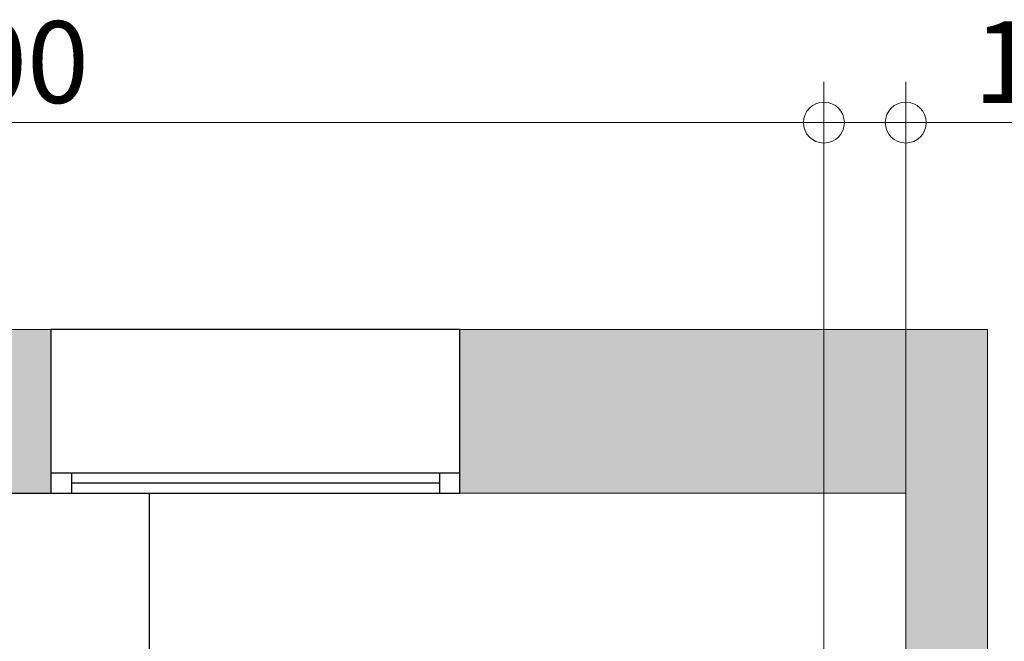
# Model space of a CAD drawing. Units: millimetres. Extents: x 0 to 210, y 0 to 297.
# Drawn here: x 169 to 193, y 261 to 276 of the extents above; entities that cross this region are included whole.
import ezdxf

# ---------------------------------------------------------------- set-up
doc = ezdxf.new("R2010")
doc.units = ezdxf.units.MM
doc.linetypes.add('TRAZOS', pattern=[0.75, 0.5, -0.25])
for name, color, linetype in [('CONT3', 7, 'Continuous'), ('CONT5', 3, 'Continuous'), ('D-ELEC', 74, 'Continuous'), ('ENOR_trama 1', 8, 'Continuous'), ('ENOR_trama 2', 254, 'Continuous')]:
    doc.layers.add(name, color=color, linetype=linetype)
doc.layers.add('ENOR_cotasyejes', color=45, linetype='Continuous', lineweight=0)
doc.layers.add('ENOR_muro', color=140, linetype='Continuous', lineweight=0)
doc.styles.add('ARIALNARROW', font='ARIALN.TTF')
doc.dimstyles.new('enor_GEN_60', dxfattribs={"dimtxt": 0.1, "dimasz": 0.05, "dimexe": 0.05, "dimexo": 0, "dimgap": 0.01, "dimtad": 1, "dimdec": 0, "dimlfac": 1000, "dimrnd": 0.005, "dimtxsty": 'ARIALNARROW', "dimblk": 'ORIGIN', "dimcen": 0.1, "dimadec": 0, "dimazin": 0, "dimtfac": 1, "dimtdec": 0, "dimtmove": 0, "dimatfit": 3, "dimldrblk": 'ORIGIN', "dimfxl": 0, "dimarcsym": 0})

# ---------------------------------------------------------------- blocks, each defined once
blk = doc.blocks.new('ADDAD')
at = {"layer": 'D-ELEC'}
for p, q in [((216.2, -85), (384.1, -218.6)), ((384.1, -218.6), (374.9, -137.2)), ((374.9, -137.2), (501.4, -237.8)), ((33, -331.4), (33, -350)), ((767, -331.4), (767, -350)), ((33, -350), (767, -350))]:
    blk.add_line(p, q, dxfattribs=at)
blk.add_lwpolyline([(800, -331.4), (800, 0), (0, 0), (0, -331.4)], close=True, dxfattribs=at)
blk.add_lwpolyline([(288.7, -142.7, 68, 0, 0), (216.2, -85, 0, 0, 0)], format="xyseb", dxfattribs=at)
blk = doc.blocks.new('_Origin')
at = {"color": 0, "linetype": 'ByBlock', "lineweight": -2}
blk.add_line((0, 0), (-1, 0), dxfattribs=at)
blk.add_circle((0, 0), 0.5, dxfattribs=at)
blk = doc.blocks.new('*D38')
at = {"layer": 'Defpoints', "color": 0}
for p in [(0.15, 2.4481), (0.15, 1.995), (2.25, 1.995)]:
    blk.add_point(p, dxfattribs=at)
at = {"layer": 'ENOR_cotasyejes', "color": 0, "lineweight": -2}
for p, q in [((0.15, 1.995), (0.15, 2.4981)), ((2.25, 1.995), (2.25, 2.4981)), ((2.2, 2.4481), (0.2, 2.4481))]:
    blk.add_line(p, q, dxfattribs=at)
at = {"layer": 'ENOR_cotasyejes', "color": 0, "lineweight": -2, "xscale": 0.05, "yscale": 0.05, "zscale": 0.05, "rotation": 180}
blk.add_blockref('_Origin', (0.15, 2.4481), dxfattribs=at)
at = {"layer": 'ENOR_cotasyejes', "color": 0, "lineweight": -2, "xscale": 0.05, "yscale": 0.05, "zscale": 0.05}
blk.add_blockref('_Origin', (2.25, 2.4481), dxfattribs=at)
at = {"layer": 'ENOR_cotasyejes', "color": 0, "lineweight": 0, "insert": (1.2, 2.5091), "char_height": 0.1, "attachment_point": 5, "style": 'ARIALNARROW'}
blk.add_mtext('2100', dxfattribs=at)
blk = doc.blocks.new('*D43')
at = {"layer": 'Defpoints', "color": 0}
for p in [(2.25, 2.4481), (2.25, 1.995), (2.35, 1.995)]:
    blk.add_point(p, dxfattribs=at)
at = {"layer": 'ENOR_cotasyejes', "color": 0, "lineweight": -2}
for p, q in [((2.25, 1.995), (2.25, 2.4981)), ((2.35, 1.995), (2.35, 2.4981)), ((2.2, 2.4481), (2.15, 2.4481)), ((2.25, 2.4481), (2.35, 2.4481)), ((2.4, 2.4481), (2.6432, 2.4481))]:
    blk.add_line(p, q, dxfattribs=at)
at = {"layer": 'ENOR_cotasyejes', "color": 0, "lineweight": -2, "xscale": 0.05, "yscale": 0.05, "zscale": 0.05}
blk.add_blockref('_Origin', (2.25, 2.4481), dxfattribs=at)
at = {"layer": 'ENOR_cotasyejes', "color": 0, "lineweight": -2, "xscale": 0.05, "yscale": 0.05, "zscale": 0.05, "rotation": 180}
blk.add_blockref('_Origin', (2.35, 2.4481), dxfattribs=at)
at = {"layer": 'ENOR_cotasyejes', "color": 0, "lineweight": 0, "insert": (2.5466, 2.5091), "char_height": 0.1, "attachment_point": 5, "style": 'ARIALNARROW'}
blk.add_mtext('100', dxfattribs=at)
blk = doc.blocks.new('MA_1010_2AA_SM')
at = {"layer": 'ENOR_trama 1'}
h = blk.add_hatch(color=256, dxfattribs=at)
h.paths.add_polyline_path([(-0.05, 2.195), (-0.05, -0.1), (0.555, -0.1), (0.555, 0.095), (0.15, 0.095), (0.15, 0.6272), (0.072, 0.6272), (0.072, 1.4592), (0.15, 1.4592), (0.15, 1.995), (1.305, 1.995), (1.305, 2.195)])
h.paths.add_polyline_path([(1.805, 2.195), (1.805, 1.995), (2.25, 1.995), (2.35, 1.995), (2.35, 0.095), (2.25, 0.095), (1.455, 0.095), (1.455, -0.1), (2.45, -0.1), (2.45, 2.195)])
at = {"layer": 'CONT3'}
for p, q in [((1.305, 2.02), (1.805, 2.02)), ((1.33, 2.02), (1.33, 1.995)), ((1.78, 2.02), (1.78, 1.995)), ((1.33, 2.0075), (1.78, 2.0075))]:
    blk.add_line(p, q, dxfattribs=at)
blk.add_lwpolyline([(1.305, 2.195), (1.305, 1.995), (1.805, 1.995), (1.805, 2.195)], close=True, dxfattribs=at)
at = {"layer": 'CONT5'}
blk.add_lwpolyline([(2.25, 2.195), (2.25, 2.195)], close=True, dxfattribs=at)
at = {"layer": 'ENOR_muro', "ltscale": 20}
blk.add_lwpolyline([(-0.05, -0.1), (0.555, -0.1), (0.555, 0.095), (0.15, 0.095), (0.15, 1.995), (2.25, 1.995), (2.25, 0.095), (1.455, 0.095), (1.455, -0.1), (2.45, -0.1), (2.45, 2.195), (-0.05, 2.195), (-0.05, 2.195), (-0.05, 2.195), (-0.05, -0.1)], dxfattribs=at)
at = {"layer": 'ENOR_muro', "linetype": 'TRAZOS'}
blk.add_lwpolyline([(2.25, 1.995), (2.35, 1.995), (2.35, 0.095), (2.25, 0.095)], close=True, dxfattribs=at)
at = {"layer": 'ENOR_trama 2', "xscale": -0.001000000000033197, "yscale": 0.001000000000004775, "zscale": 0.001}
blk.add_blockref('ADDAD', (1.425, 1.995), dxfattribs=at)
at = {"layer": 'ENOR_cotasyejes', "lineweight": 0}
dim = blk.add_linear_dim(base=(0.15, 2.4481), p1=(2.25, 1.995), p2=(0.15, 1.995), angle=0, dimstyle='enor_GEN_60', dxfattribs=at)
dim.commit()
dim.dimension.update_dxf_attribs({"geometry": '*D38', "text_midpoint": (1.2, 2.5091)})
dim = blk.add_linear_dim(base=(2.25, 2.4481), p1=(2.35, 1.995), p2=(2.25, 1.995), angle=180, dimstyle='enor_GEN_60', dxfattribs=at)
dim.commit()
dim.dimension.update_dxf_attribs({"geometry": '*D43', "text_midpoint": (2.5466, 2.4481), "dimtype": 160})
blk = doc.blocks.new('MA_1010_ficha 5')
at = {"layer": 'ENOR_muro', "xscale": 20, "yscale": 20, "zscale": 20}
blk.add_blockref('MA_1010_2AA_SM', (143.609, 224.493), dxfattribs=at)

msp = doc.modelspace()

# ---------------------------------------------------------------- block references
at = {"layer": 'ENOR_muro'}
msp.add_blockref('MA_1010_ficha 5', (0, 0), dxfattribs=at)

doc.saveas('drawing.dxf')
